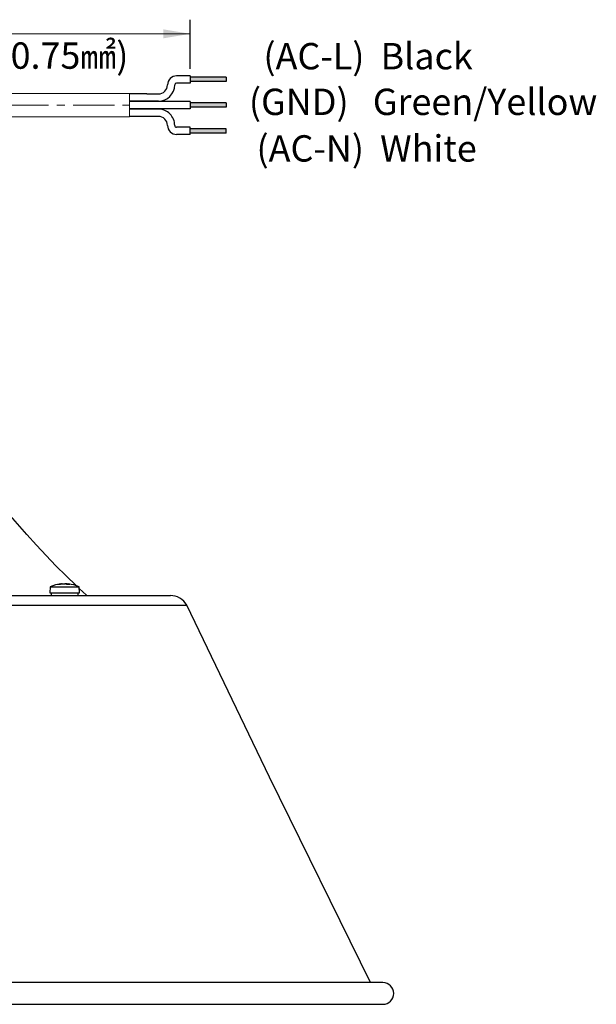
# Model space of a CAD drawing. Units: millimetres. Extents: x 1182 to 9861, y 1291 to 2300.
# Drawn here: x 9532 to 9612, y 1732 to 1869 of the extents above; entities that cross this region are included whole.
import ezdxf

# ---------------------------------------------------------------- set-up
doc = ezdxf.new("R2010")
doc.units = ezdxf.units.MM
doc.header["$LTSCALE"] = 0.9
for name, pattern in [('CENTER', [10.16, 6.35, -1.27, 1.27, -1.27]), ('CENTER2', [28.575, 19.05, -3.175, 3.175, -3.175]), ('SLD-Solid', [0])]:
    doc.linetypes.add(name, pattern=pattern)
doc.layers.add('1_Center', color=1, linetype='CENTER2', lineweight=18)
doc.layers.add('6_Dim', color=7, linetype='Continuous')
doc.styles.get("Standard").update_dxf_attribs({"font": 'txt', "width": 0.95, "height": 7.3})

msp = doc.modelspace()

# ---------------------------------------------------------------- hatches: boundary and pattern name
h = msp.add_hatch(color=256)
h.dxf.hatch_style = 1
h.paths.add_polyline_path([(9555.6859, 1860.7504), (9560.6859, 1860.7504), (9560.6859, 1860.1504), (9555.6859, 1860.1504)])
h = msp.add_hatch(color=256)
h.dxf.hatch_style = 1
h.paths.add_polyline_path([(9555.6859, 1857.1938), (9560.6859, 1857.1938), (9560.6859, 1856.5938), (9555.6859, 1856.5938)])
h = msp.add_hatch(color=256)
h.dxf.hatch_style = 1
h.paths.add_polyline_path([(9555.6859, 1853.0374), (9560.6859, 1853.0374), (9560.6859, 1853.6374), (9555.6859, 1853.6374)])

# ---------------------------------------------------------------- linework, layer by layer
for p, q in [((9552.5539, 1859.7004), (9552.5539, 1859.7004)), ((9555.6859, 1860.9504), (9553.8039, 1860.9504)), ((9555.6859, 1859.9504), (9553.8039, 1859.9504)), ((9555.6859, 1860.9504), (9555.6859, 1859.9504)), ((9560.6859, 1860.7504), (9555.6859, 1860.7504)), ((9560.6859, 1860.1504), (9555.6859, 1860.1504)), ((9560.6859, 1860.7504), (9560.6859, 1860.1504)), ((9549.6848, 1858.4504), (9547.2771, 1858.4504)), ((9549.6848, 1858.4504), (9551.3039, 1858.4504)), ((9551.3039, 1857.4504), (9547.2771, 1857.4504)), ((9555.6859, 1857.3938), (9547.2771, 1857.3938)), ((9555.6859, 1857.3938), (9555.6859, 1856.3938)), ((9560.6859, 1857.1938), (9555.6859, 1857.1938)), ((9560.6859, 1857.1938), (9560.6859, 1856.5938)), ((9555.6859, 1856.3938), (9547.2771, 1856.3938)), ((9551.3039, 1856.3373), (9547.2771, 1856.3371)), ((9560.6859, 1856.5938), (9555.6859, 1856.5938)), ((9551.3039, 1855.3373), (9547.2771, 1855.3371)), ((9552.5539, 1854.0873), (9552.5539, 1854.0873)), ((9555.6859, 1853.8374), (9553.8039, 1853.8373)), ((9555.6859, 1852.8374), (9555.6859, 1853.8374)), ((9560.6859, 1853.6374), (9555.6859, 1853.6374)), ((9560.6859, 1853.0374), (9555.6859, 1853.0374)), ((9560.6859, 1853.0374), (9560.6859, 1853.6374)), ((9555.6859, 1852.8374), (9553.804, 1852.8373))]:
    msp.add_line(p, q)
at = {"color": 7, "linetype": 'Continuous', "lineweight": 15}
for p, q in [((9526.2324, 1858.5188), (9547.2771, 1858.5188)), ((9547.2771, 1858.5188), (9547.2771, 1855.2688)), ((9526.2324, 1855.2688), (9547.2771, 1855.2688))]:
    msp.add_line(p, q, dxfattribs=at)
at = {"color": 7, "linetype": 'SLD-Solid', "lineweight": 25}
for p, q in [((9536.3033, 1790.2168), (9536.2289, 1789.3668)), ((9536.3033, 1790.2168), (9539.3042, 1790.2168)), ((9537.8684, 1790.5909), (9537.7854, 1790.5909)), ((9538.0226, 1790.5909), (9538.3298, 1790.5909)), ((9538.5852, 1790.5909), (9538.3298, 1790.5909)), ((9538.7394, 1790.5909), (9538.7374, 1790.5402)), ((9538.7394, 1790.5909), (9538.8224, 1790.5909)), ((9539.3042, 1790.2168), (9540.3045, 1790.2168)), ((9540.3789, 1789.3668), (9540.3045, 1790.2168)), ((9478.5481, 1788.9918), (9552.9536, 1788.9918)), ((9536.2289, 1789.3668), (9539.3414, 1789.3668)), ((9536.4289, 1789.3668), (9536.4289, 1788.9668)), ((9539.3414, 1789.3668), (9540.3789, 1789.3668)), ((9540.1789, 1788.9668), (9540.1789, 1789.3668)), ((9541.3414, 1789.0218), (9540.3265, 1789.9653)), ((9401.8846, 1787.6768), (9555.2117, 1787.6768)), ((9582.4026, 1735.3867), (9374.6937, 1735.3867)), ((9374.6937, 1732.3867), (9582.4026, 1732.3867))]:
    msp.add_line(p, q, dxfattribs=at)
at = {"color": 7, "linetype": 'SLD-Solid', "lineweight": 25, "flags": 128}
for points in [[(9539.9041, 1790.3646), (9539.9041, 1790.3646), (9538.4891, 1791.7308), (9537.0967, 1793.12), (9535.7272, 1794.5319), (9534.3811, 1795.966), (9533.0586, 1797.422), (9531.7602, 1798.8994), (9530.4862, 1800.398)], [(9580.6739, 1735.3867), (9566.6755, 1763.8331), (9555.2117, 1787.6768)]]:
    msp.add_lwpolyline(points, dxfattribs=at)
for centre, radius, start, end in [((9551.3039, 1859.7004), 1.25, 270, 0), ((9551.3039, 1859.7004), 2.25, 270, 0), ((9553.8039, 1859.7004), 1.25, 90, 180), ((9553.8039, 1859.7004), 0.25, 90, 180), ((9551.3039, 1854.0873), 2.25, 0.000848, 90.000848), ((9551.3039, 1854.0873), 1.25, 0.000848, 90.000848), ((9553.8039, 1854.0873), 1.25, 180.000848, 270.000848), ((9553.8039, 1854.0873), 0.25, 180.000848, 270.000848)]:
    msp.add_arc(centre, radius, start, end)
at = {"color": 7, "linetype": 'SLD-Solid', "lineweight": 25}
for centre, radius, start, end in [((9538.3039, 1785.4136), 5.2032, 95.718937, 112.612874), ((9538.1899, 1786.6724), 3.9392, 95.883921, 103.04429), ((9537.419, 1789.1104), 1.4046, 85.170683, 94.829317), ((9538.4264, 1786.6724), 3.9392, 95.883921, 103.04429), ((9538.0771, 1789.19), 1.4235, 68.016073, 79.774029), ((9538.1839, 1786.6913), 3.9202, 81.493427, 84.123843), ((9538.8148, 1786.306), 4.209, 87.210841, 92.789159), ((9538.4867, 1789.1899), 1.4236, 68.016261, 79.773435), ((9538.3039, 1785.4136), 5.2032, 67.387126, 84.281063), ((9552.9536, 1786.3954), 2.5964, 29.572428, 90), ((9582.4026, 1733.8867), 1.5, 270, 90)]:
    msp.add_arc(centre, radius, start, end, dxfattribs=at)
at = {"layer": '1_Center', "color": 1, "linetype": 'CENTER'}
msp.add_line((9512.048, 1856.8938), (9547.2771, 1856.8938), dxfattribs=at)
at = {"layer": '6_Dim', "color": 132}
msp.add_line((9555.7073, 1861.9166), (9555.7073, 1868.7278), dxfattribs=at)
at = {"layer": '6_Dim', "color": 132, "lineweight": 15}
msp.add_line((9512.0695, 1866.7689), (9555.7073, 1866.7689), dxfattribs=at)
at = {"layer": '6_Dim', "color": 132}
msp.add_solid([(9551.9573, 1867.3939), (9551.9573, 1866.1439), (9555.7073, 1866.7689)], dxfattribs=at)

# ---------------------------------------------------------------- texts
at = {"layer": '6_Dim', "char_height": 3.65, "attachment_point": 3}
for s, insert in [('18AWG(3X0.75㎟)', (9547.1426, 1865.5825)), ('(AC-L)  Black', (9594.8609, 1865.5003)), ('(GND)   Green/Yellow', (9612.1202, 1859.1791)), ('(AC-N)  White', (9595.4176, 1852.7263))]:
    msp.add_mtext(s, dxfattribs=dict(at, insert=insert))

doc.saveas('drawing.dxf')
